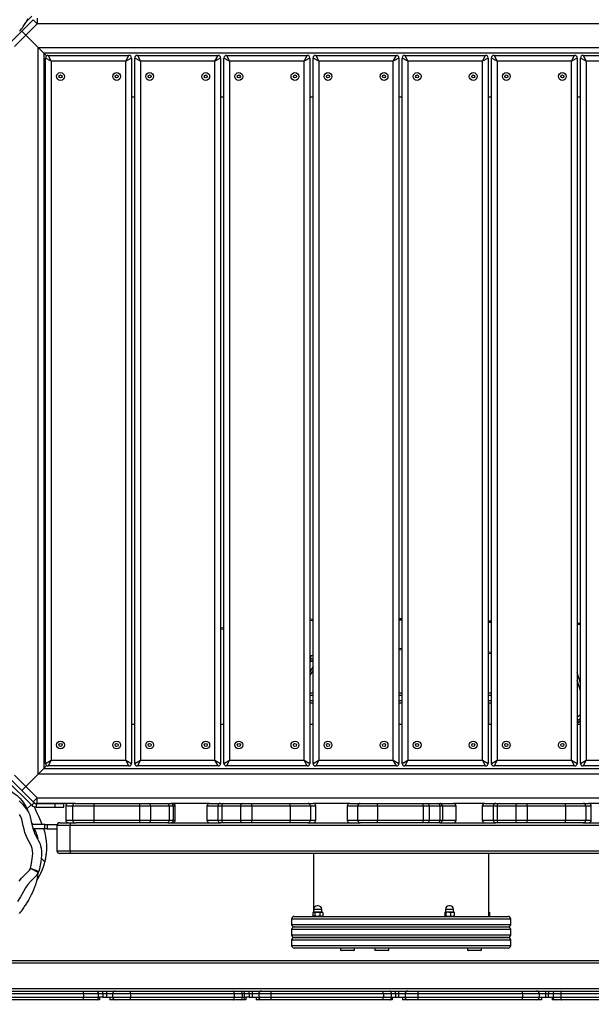
# Model space of a CAD drawing. Units: millimetres. Extents: x -344 to 1545, y -51 to 1190.
# Drawn here: x 840 to 905, y 268 to 380 of the extents above; entities that cross this region are included whole.
import ezdxf

# ---------------------------------------------------------------- set-up
doc = ezdxf.new("R2010")
doc.units = ezdxf.units.MM
doc.header["$LTSCALE"] = 45
doc.header["$PDSIZE"] = -1
doc.layers.add('VP-DIM', color=7, linetype='Continuous')
doc.layers.add('VP-EQ', color=7, linetype='Continuous', true_color=0x8a3492)
doc.dimstyles.get("Standard").update_dxf_attribs({"dimtxt": 14, "dimasz": 15, "dimexe": 20, "dimexo": 50, "dimgap": 20, "dimtad": 0, "dimdec": 0, "dimzin": 0, "dimdsep": 46, "dimtxsty": 'Standard', "dimcen": -0.001, "dimadec": 0, "dimazin": 0, "dimtfac": 1, "dimtdec": 4, "dimtofl": 0, "dimtmove": 0, "dimatfit": 3, "dimfxl": 70, "dimfxlon": 1, "dimtolj": 1, "dimtzin": 0, "dimarcsym": 0})

# ---------------------------------------------------------------- blocks, each defined once
blk = doc.blocks.new('*D1340')
at = {"layer": 'Defpoints', "color": 0}
for p in [(695.6, 836.02), (574.83, 102.32), (1437.22, 102.32)]:
    blk.add_point(p, dxfattribs=at)
at = {"layer": 'VP-DIM', "color": 0, "lineweight": -2}
for p, q in [((1367.22, 836.02), (1457.22, 836.02)), ((1437.22, 821.02), (1437.22, 513.6)), ((1437.22, 117.32), (1437.22, 438.6)), ((1367.22, 102.32), (1457.22, 102.32))]:
    blk.add_line(p, q, dxfattribs=at)
at = {"layer": 'VP-DIM', "color": 0}
for points in [[(1439.72, 821.02), (1434.72, 821.02), (1437.22, 836.02)], [(1434.72, 117.32), (1439.72, 117.32), (1437.22, 102.32)]]:
    blk.add_solid(points, dxfattribs=at)
at = {"layer": 'VP-DIM', "color": 0, "insert": (1437.22, 476.1), "char_height": 14, "attachment_point": 5, "rotation": 90}
blk.add_mtext('\\A1;740', dxfattribs=at)
blk = doc.blocks.new('*D1360')
at = {"layer": 'Defpoints', "color": 0}
for p in [(694.85, 989.17), (564.61, -50.83), (1524.65, -50.83)]:
    blk.add_point(p, dxfattribs=at)
at = {"layer": 'VP-DIM', "color": 0, "lineweight": -2}
for p, q in [((1454.65, 989.17), (1544.65, 989.17)), ((1524.65, 974.17), (1524.65, 516.52)), ((1524.65, -35.83), (1524.65, 434.52)), ((1454.65, -50.83), (1544.65, -50.83))]:
    blk.add_line(p, q, dxfattribs=at)
at = {"layer": 'VP-DIM', "color": 0}
for points in [[(1527.15, 974.17), (1522.15, 974.17), (1524.65, 989.17)], [(1522.15, -35.83), (1527.15, -35.83), (1524.65, -50.83)]]:
    blk.add_solid(points, dxfattribs=at)
at = {"layer": 'VP-DIM', "color": 0, "insert": (1524.65, 475.52), "char_height": 14, "attachment_point": 5, "rotation": 90}
blk.add_mtext('\\A1;1040', dxfattribs=at)
blk = doc.blocks.new('RB1904_')
at = {"color": 0, "linetype": 'Continuous', "lineweight": 25}
for p, q in [((785.74, -1003.37), (787.03, -1002.07)), ((786.87, -1001.67), (786.31, -1002.22)), ((787.49, -1002.53), (787.03, -1002.07)), ((787.49, -1001.88), (787.49, -1002.53)), ((784.44, -1004.66), (785.74, -1003.37)), ((786.19, -1003.83), (785.74, -1003.37)), ((787.49, -1002.53), (786.19, -1003.83)), ((870.54, -1002.53), (787.49, -1002.53)), ((786.19, -1003.83), (784.9, -1005.12)), ((786.19, -1003.83), (787.6, -1005.23)), ((787.6, -1005.23), (870.43, -1005.23)), ((788.25, -1005.88), (787.6, -1005.23)), ((787.6, -1088.06), (787.6, -1005.23)), ((787.6, -1005.23), (788.25, -1005.88)), ((869.78, -1005.88), (788.25, -1005.88)), ((788.25, -1005.88), (788.57, -1006.2)), ((788.25, -1005.88), (788.25, -1087.41)), ((789.1, -1006.79), (788.45, -1006.44)), ((788.45, -1086.84), (788.45, -1006.44)), ((788.75, -1006.14), (789.1, -1006.79)), ((788.75, -1006.14), (797.95, -1006.14)), ((797.6, -1006.79), (797.95, -1006.14)), ((798.25, -1006.44), (797.6, -1006.79)), ((798.25, -1006.44), (798.25, -1086.84)), ((799.27, -1006.79), (798.62, -1006.44)), ((798.62, -1086.84), (798.62, -1006.44)), ((798.92, -1006.14), (799.27, -1006.79)), ((798.92, -1006.14), (808.12, -1006.14)), ((807.77, -1006.79), (808.12, -1006.14)), ((808.42, -1006.44), (807.77, -1006.79)), ((808.42, -1006.44), (808.42, -1086.84)), ((809.44, -1006.79), (808.79, -1006.44)), ((808.79, -1086.84), (808.79, -1006.44)), ((809.09, -1006.14), (809.44, -1006.79)), ((809.09, -1006.14), (818.29, -1006.14)), ((817.94, -1006.79), (818.29, -1006.14)), ((818.59, -1006.44), (817.94, -1006.79)), ((818.59, -1006.44), (818.59, -1086.84)), ((819.61, -1006.79), (818.96, -1006.44)), ((818.96, -1086.84), (818.96, -1006.44)), ((819.26, -1006.14), (819.61, -1006.79)), ((819.26, -1006.14), (828.46, -1006.14)), ((828.11, -1006.79), (828.46, -1006.14)), ((828.76, -1006.44), (828.11, -1006.79)), ((828.76, -1006.44), (828.76, -1086.84)), ((829.78, -1006.79), (829.13, -1006.44)), ((829.13, -1086.84), (829.13, -1006.44)), ((829.43, -1006.14), (829.78, -1006.79)), ((829.43, -1006.14), (838.63, -1006.14)), ((838.28, -1006.79), (838.63, -1006.14)), ((838.93, -1006.44), (838.28, -1006.79)), ((838.93, -1006.44), (838.93, -1086.84)), ((839.95, -1006.79), (839.3, -1006.44)), ((839.3, -1086.84), (839.3, -1006.44)), ((839.6, -1006.14), (839.95, -1006.79)), ((839.6, -1006.14), (848.8, -1006.14)), ((848.45, -1006.79), (848.8, -1006.14)), ((849.1, -1006.44), (848.45, -1006.79)), ((849.1, -1006.44), (849.1, -1086.84)), ((850.12, -1006.79), (849.47, -1006.44)), ((849.47, -1086.84), (849.47, -1006.44)), ((849.77, -1006.14), (850.12, -1006.79)), ((849.77, -1006.14), (858.97, -1006.14)), ((797.6, -1006.79), (789.1, -1006.79)), ((789.1, -1006.79), (789.1, -1086.49)), ((797.6, -1086.49), (797.6, -1006.79)), ((807.77, -1006.79), (799.27, -1006.79)), ((799.27, -1006.79), (799.27, -1086.49)), ((807.77, -1086.49), (807.77, -1006.79)), ((817.94, -1006.79), (809.44, -1006.79)), ((809.44, -1006.79), (809.44, -1086.49)), ((817.94, -1086.49), (817.94, -1006.79)), ((828.11, -1006.79), (819.61, -1006.79)), ((819.61, -1006.79), (819.61, -1086.49)), ((828.11, -1086.49), (828.11, -1006.79)), ((838.28, -1006.79), (829.78, -1006.79)), ((829.78, -1006.79), (829.78, -1086.49)), ((838.28, -1086.49), (838.28, -1006.79)), ((848.45, -1006.79), (839.95, -1006.79)), ((839.95, -1006.79), (839.95, -1086.49)), ((848.45, -1086.49), (848.45, -1006.79)), ((858.62, -1006.79), (850.12, -1006.79)), ((850.12, -1006.79), (850.12, -1086.49)), ((798.25, -1010.88), (798.62, -1010.88)), ((808.42, -1010.88), (808.79, -1010.88)), ((818.59, -1010.88), (818.96, -1010.88)), ((828.76, -1010.88), (829.13, -1010.88)), ((838.93, -1010.88), (839.3, -1010.88)), ((849.1, -1010.88), (849.47, -1010.88)), ((818.96, -1070.41), (818.59, -1070.45)), ((818.96, -1070.56), (818.59, -1070.6)), ((829.13, -1070.37), (828.76, -1070.36)), ((829.13, -1070.52), (828.76, -1070.51)), ((839.3, -1070.63), (838.93, -1070.62)), ((808.79, -1071.39), (808.42, -1071.43)), ((808.79, -1071.54), (808.42, -1071.58)), ((839.3, -1070.78), (838.93, -1070.77)), ((849.47, -1070.89), (849.1, -1070.88)), ((849.47, -1071.04), (849.1, -1071.03)), ((829.13, -1073.78), (828.76, -1073.76)), ((829.13, -1073.93), (828.76, -1073.91)), ((818.59, -1074.57), (818.67, -1074.56)), ((818.67, -1074.97), (818.59, -1074.98)), ((818.59, -1075.18), (818.67, -1075.17)), ((818.67, -1074.56), (818.67, -1074.97)), ((818.67, -1074.56), (818.96, -1074.56)), ((818.67, -1075.17), (818.67, -1074.97)), ((818.96, -1074.97), (818.67, -1074.97)), ((818.67, -1075.17), (818.96, -1075.17)), ((818.67, -1075.17), (818.67, -1075.21)), ((839.3, -1074.2), (838.93, -1074.18)), ((839.3, -1074.35), (838.93, -1074.33)), ((818.96, -1075.81), (818.59, -1076.39)), ((818.96, -1076.22), (818.59, -1076.8)), ((818.67, -1075.21), (818.96, -1075.21)), ((849.47, -1077.7), (849.1, -1076.5)), ((849.47, -1078.56), (849.1, -1077.37)), ((818.59, -1078.79), (818.96, -1078.79)), ((818.96, -1079.09), (818.59, -1079.09)), ((818.59, -1079.69), (818.96, -1079.69)), ((828.76, -1078.79), (829.13, -1078.79)), ((829.13, -1079.09), (828.76, -1079.09)), ((828.76, -1079.69), (829.13, -1079.69)), ((838.93, -1078.79), (839.3, -1078.79)), ((839.3, -1079.09), (838.93, -1079.09)), ((838.93, -1079.69), (839.3, -1079.69)), ((818.96, -1079.99), (818.59, -1079.99)), ((829.13, -1079.99), (828.76, -1079.99)), ((839.3, -1079.99), (838.93, -1079.99)), ((839.01, -1082.41), (839.01, -1079.99)), ((839.3, -1080.66), (839.29, -1080.7)), ((849.1, -1081.52), (849.47, -1081.26)), ((849.47, -1081.75), (849.1, -1082)), ((798.62, -1082.41), (798.25, -1082.41)), ((808.79, -1082.41), (808.42, -1082.41)), ((818.96, -1082.41), (818.59, -1082.41)), ((829.13, -1082.41), (828.76, -1082.41)), ((839.3, -1082.41), (838.93, -1082.41)), ((849.1, -1082.2), (849.47, -1081.95)), ((849.1, -1082.24), (849.47, -1081.98)), ((849.47, -1082.41), (849.1, -1082.41)), ((787.6, -1088.06), (788.25, -1087.41)), ((788.25, -1087.41), (787.6, -1088.06)), ((788.57, -1087.09), (788.25, -1087.41)), ((788.25, -1087.41), (869.78, -1087.41)), ((788.45, -1086.84), (789.1, -1086.49)), ((789.1, -1086.49), (788.75, -1087.14)), ((797.95, -1087.14), (788.75, -1087.14)), ((789.1, -1086.49), (797.6, -1086.49)), ((797.6, -1086.49), (798.25, -1086.84)), ((797.95, -1087.14), (797.6, -1086.49)), ((798.62, -1086.84), (799.27, -1086.49)), ((799.27, -1086.49), (798.92, -1087.14)), ((808.12, -1087.14), (798.92, -1087.14)), ((799.27, -1086.49), (807.77, -1086.49)), ((807.77, -1086.49), (808.42, -1086.84)), ((808.12, -1087.14), (807.77, -1086.49)), ((808.79, -1086.84), (809.44, -1086.49)), ((809.44, -1086.49), (809.09, -1087.14)), ((818.29, -1087.14), (809.09, -1087.14)), ((809.44, -1086.49), (817.94, -1086.49)), ((817.94, -1086.49), (818.59, -1086.84)), ((818.29, -1087.14), (817.94, -1086.49)), ((818.96, -1086.84), (819.61, -1086.49)), ((819.61, -1086.49), (819.26, -1087.14)), ((828.46, -1087.14), (819.26, -1087.14)), ((819.61, -1086.49), (828.11, -1086.49)), ((828.11, -1086.49), (828.76, -1086.84)), ((828.46, -1087.14), (828.11, -1086.49)), ((829.13, -1086.84), (829.78, -1086.49)), ((829.78, -1086.49), (829.43, -1087.14)), ((838.63, -1087.14), (829.43, -1087.14)), ((829.78, -1086.49), (838.28, -1086.49)), ((838.28, -1086.49), (838.93, -1086.84)), ((838.63, -1087.14), (838.28, -1086.49)), ((839.3, -1086.84), (839.95, -1086.49)), ((839.95, -1086.49), (839.6, -1087.14)), ((848.8, -1087.14), (839.6, -1087.14)), ((839.95, -1086.49), (848.45, -1086.49)), ((848.45, -1086.49), (849.1, -1086.84)), ((848.8, -1087.14), (848.45, -1086.49)), ((849.47, -1086.84), (850.12, -1086.49)), ((850.12, -1086.49), (849.77, -1087.14)), ((858.97, -1087.14), (849.77, -1087.14)), ((850.12, -1086.49), (858.62, -1086.49)), ((785.74, -1089.92), (784.44, -1088.63)), ((784.9, -1088.17), (786.19, -1089.46)), ((787.6, -1088.06), (786.19, -1089.46)), ((870.43, -1088.06), (787.6, -1088.06)), ((784.04, -1088.79), (786.87, -1091.62)), ((785.74, -1089.92), (786.19, -1089.46)), ((786.19, -1089.46), (787.49, -1090.76)), ((787.03, -1091.22), (785.74, -1089.92)), ((787.03, -1091.22), (787.49, -1090.76)), ((787.49, -1090.76), (870.54, -1090.76)), ((787.49, -1091.41), (787.49, -1090.76)), ((786.32, -1092.02), (786.8, -1091.55)), ((787.15, -1091.34), (786.87, -1091.62)), ((787.03, -1091.22), (787.15, -1091.34)), ((787.36, -1091.42), (787.36, -1091.82)), ((787.36, -1091.42), (789.54, -1091.42)), ((787.36, -1091.82), (789.54, -1091.82)), ((791.82, -1091.41), (787.49, -1091.41)), ((789.54, -1091.82), (789.54, -1091.42)), ((789.54, -1091.42), (790.54, -1091.42)), ((789.54, -1091.82), (790.54, -1091.82)), ((790.54, -1091.82), (790.54, -1091.42)), ((790.75, -1091.71), (790.75, -1093.31)), ((791.52, -1091.71), (790.75, -1091.71)), ((791.52, -1091.71), (791.52, -1093.31)), ((793.96, -1091.71), (791.52, -1091.71)), ((791.82, -1091.41), (794, -1091.41)), ((799.18, -1091.71), (793.96, -1091.71)), ((793.96, -1091.71), (793.96, -1093.31)), ((794, -1091.41), (799.22, -1091.41)), ((800.42, -1091.71), (799.18, -1091.71)), ((799.18, -1091.71), (799.18, -1093.31)), ((799.22, -1091.41), (800.21, -1091.41)), ((800.21, -1091.41), (802.35, -1091.41)), ((800.42, -1091.71), (800.42, -1093.31)), ((802.56, -1091.71), (800.42, -1091.71)), ((802.35, -1091.41), (802.72, -1091.41)), ((802.56, -1091.71), (802.56, -1093.31)), ((803.02, -1091.71), (802.56, -1091.71)), ((807.15, -1091.41), (802.72, -1091.41)), ((803.02, -1091.71), (803.02, -1093.31)), ((803.24, -1091.71), (803.02, -1091.71)), ((803.24, -1093.31), (803.24, -1091.71)), ((806.85, -1091.71), (806.85, -1093.31)), ((808.1, -1091.71), (806.85, -1091.71)), ((807.15, -1091.41), (808.4, -1091.41)), ((808.57, -1091.71), (808.1, -1091.71)), ((808.1, -1091.71), (808.1, -1093.31)), ((808.4, -1091.41), (808.77, -1091.41)), ((810.7, -1091.71), (808.57, -1091.71)), ((808.57, -1091.71), (808.57, -1093.31)), ((808.77, -1091.41), (810.9, -1091.41)), ((811.99, -1091.71), (810.7, -1091.71)), ((810.7, -1091.71), (810.7, -1093.31)), ((810.9, -1091.41), (811.94, -1091.41)), ((811.94, -1091.41), (816.3, -1091.41)), ((811.99, -1091.71), (811.99, -1093.31)), ((816.35, -1091.71), (811.99, -1091.71)), ((816.3, -1091.41), (818.37, -1091.41)), ((816.35, -1091.71), (816.35, -1093.31)), ((818.67, -1091.71), (816.35, -1091.71)), ((818.37, -1091.41), (818.98, -1091.41)), ((818.67, -1091.71), (818.67, -1093.31)), ((819.28, -1091.71), (818.67, -1091.71)), ((823.15, -1091.41), (818.98, -1091.41)), ((819.01, -1091.41), (819.01, -1091.41)), ((819.28, -1093.31), (819.28, -1091.71)), ((822.85, -1091.71), (822.85, -1093.31)), ((824.04, -1091.71), (822.85, -1091.71)), ((823.15, -1091.41), (824.34, -1091.41)), ((826.3, -1091.71), (824.04, -1091.71)), ((824.04, -1091.71), (824.04, -1093.31)), ((824.34, -1091.41), (826.3, -1091.41)), ((826.3, -1091.41), (831.5, -1091.41)), ((826.3, -1091.71), (826.3, -1093.31)), ((831.51, -1091.71), (826.3, -1091.71)), ((831.5, -1091.41), (831.98, -1091.41)), ((831.51, -1091.71), (831.51, -1093.31)), ((832.19, -1091.71), (831.51, -1091.71)), ((831.98, -1091.41), (833.2, -1091.41)), ((832.19, -1091.71), (832.19, -1093.31)), ((833.42, -1091.71), (832.19, -1091.71)), ((833.2, -1091.41), (833.41, -1091.41)), ((833.41, -1091.41), (834.97, -1091.41)), ((833.42, -1091.71), (833.42, -1093.31)), ((833.71, -1091.71), (833.42, -1091.71)), ((833.71, -1091.71), (833.71, -1093.31)), ((835.27, -1091.71), (833.71, -1091.71)), ((838.56, -1091.41), (834.97, -1091.41)), ((835.27, -1093.31), (835.27, -1091.71)), ((838.26, -1091.71), (838.26, -1093.31)), ((839.5, -1091.71), (838.26, -1091.71)), ((838.56, -1091.41), (839.8, -1091.41)), ((839.97, -1091.71), (839.5, -1091.71)), ((839.5, -1091.71), (839.5, -1093.31)), ((839.8, -1091.41), (840.17, -1091.41)), ((842.1, -1091.71), (839.97, -1091.71)), ((839.97, -1091.71), (839.97, -1093.31)), ((840.17, -1091.41), (842.31, -1091.41)), ((843.39, -1091.71), (842.1, -1091.71)), ((842.1, -1091.71), (842.1, -1093.31)), ((842.31, -1091.41), (843.34, -1091.41)), ((843.34, -1091.41), (847.7, -1091.41)), ((843.39, -1091.71), (843.39, -1093.31)), ((847.75, -1091.71), (843.39, -1091.71)), ((847.7, -1091.41), (849.77, -1091.41)), ((847.75, -1091.71), (847.75, -1093.31)), ((850.07, -1091.71), (847.75, -1091.71)), ((849.77, -1091.41), (850.38, -1091.41)), ((850.07, -1091.71), (850.07, -1093.31)), ((850.68, -1091.71), (850.07, -1091.71)), ((855.38, -1091.41), (850.38, -1091.41)), ((850.68, -1093.31), (850.68, -1091.71)), ((850.7, -1091.71), (850.68, -1091.71)), ((850.7, -1093.31), (850.7, -1091.71)), ((788.35, -1093.81), (786.88, -1093.81)), ((788.35, -1094.31), (788.35, -1093.81)), ((788.35, -1093.81), (788.64, -1093.81)), ((788.64, -1093.81), (788.64, -1094.31)), ((788.64, -1093.81), (789.78, -1093.81)), ((791.26, -1093.91), (789.76, -1093.91)), ((789.76, -1096.81), (789.76, -1093.91)), ((790.06, -1093.61), (791.26, -1093.61)), ((790.75, -1093.31), (791.52, -1093.31)), ((791.26, -1093.61), (791.26, -1093.91)), ((791.26, -1093.61), (791.94, -1093.61)), ((791.26, -1096.81), (791.26, -1093.91)), ((866.76, -1093.91), (791.26, -1093.91)), ((791.52, -1093.31), (793.96, -1093.31)), ((794, -1093.61), (791.94, -1093.61)), ((793.96, -1093.31), (799.18, -1093.31)), ((799.22, -1093.61), (794, -1093.61)), ((799.18, -1093.31), (800.42, -1093.31)), ((800.21, -1093.61), (799.22, -1093.61)), ((802.35, -1093.61), (800.21, -1093.61)), ((800.42, -1093.31), (802.56, -1093.31)), ((802.44, -1093.61), (802.35, -1093.61)), ((802.44, -1093.61), (808.38, -1093.61)), ((802.56, -1093.31), (803.02, -1093.31)), ((803.02, -1093.31), (803.24, -1093.31)), ((806.85, -1093.31), (808.1, -1093.31)), ((808.1, -1093.31), (808.57, -1093.31)), ((808.4, -1093.61), (808.38, -1093.61)), ((808.77, -1093.61), (808.4, -1093.61)), ((808.57, -1093.31), (810.7, -1093.31)), ((810.9, -1093.61), (808.77, -1093.61)), ((810.7, -1093.31), (811.99, -1093.31)), ((811.94, -1093.61), (810.9, -1093.61)), ((816.3, -1093.61), (811.94, -1093.61)), ((811.99, -1093.31), (816.35, -1093.31)), ((818.37, -1093.61), (816.3, -1093.61)), ((816.35, -1093.31), (818.67, -1093.31)), ((818.38, -1093.61), (818.37, -1093.61)), ((818.38, -1093.61), (824.32, -1093.61)), ((818.67, -1093.31), (819.28, -1093.31)), ((819.01, -1093.61), (819.01, -1093.61)), ((822.85, -1093.31), (824.04, -1093.31)), ((824.04, -1093.31), (826.3, -1093.31)), ((824.34, -1093.61), (824.32, -1093.61)), ((826.3, -1093.61), (824.34, -1093.61)), ((826.3, -1093.31), (831.51, -1093.31)), ((831.5, -1093.61), (826.3, -1093.61)), ((831.98, -1093.61), (831.5, -1093.61)), ((831.51, -1093.31), (832.19, -1093.31)), ((833.2, -1093.61), (831.98, -1093.61)), ((832.19, -1093.31), (833.42, -1093.31)), ((833.41, -1093.61), (833.2, -1093.61)), ((833.43, -1093.61), (833.41, -1093.61)), ((833.42, -1093.31), (833.71, -1093.31)), ((833.43, -1093.61), (839.78, -1093.61)), ((833.71, -1093.31), (835.27, -1093.31)), ((838.26, -1093.31), (839.5, -1093.31)), ((839.5, -1093.31), (839.97, -1093.31)), ((839.8, -1093.61), (839.78, -1093.61)), ((840.17, -1093.61), (839.8, -1093.61)), ((839.97, -1093.31), (842.1, -1093.31)), ((842.31, -1093.61), (840.17, -1093.61)), ((842.1, -1093.31), (843.39, -1093.31)), ((843.34, -1093.61), (842.31, -1093.61)), ((847.7, -1093.61), (843.34, -1093.61)), ((843.39, -1093.31), (847.75, -1093.31)), ((849.77, -1093.61), (847.7, -1093.61)), ((847.75, -1093.31), (850.07, -1093.31)), ((849.78, -1093.61), (849.77, -1093.61)), ((849.78, -1093.61), (857.88, -1093.61)), ((850.07, -1093.31), (850.68, -1093.31)), ((850.68, -1093.31), (850.7, -1093.31)), ((788.35, -1094.31), (787.02, -1094.31)), ((788.64, -1094.31), (788.35, -1094.31)), ((788.64, -1094.31), (789.76, -1094.31)), ((789.76, -1096.81), (789.76, -1094.31)), ((787.94, -1097.64), (788.36, -1098.06)), ((789.76, -1096.81), (791.26, -1096.81)), ((789.76, -1096.81), (789.76, -1096.81)), ((791.24, -1097.11), (790.06, -1097.11)), ((791.26, -1097.11), (790.06, -1097.11)), ((791.26, -1096.81), (866.76, -1096.81)), ((791.26, -1096.81), (791.26, -1097.11)), ((866.76, -1097.11), (791.26, -1097.11)), ((819.01, -1097.11), (819.01, -1103.8)), ((839.01, -1104.29), (839.01, -1097.11)), ((787.66, -1099.18), (786.73, -1098.82)), ((787.61, -1099.29), (786.73, -1098.82)), ((787.61, -1099.29), (787.61, -1099.29)), ((787.66, -1099.18), (787.66, -1099.18)), ((819.56, -1103.09), (819.43, -1103.09)), ((834.59, -1103.09), (834.46, -1103.09)), ((816.81, -1104.29), (818.46, -1104.29)), ((818.46, -1104.29), (841.21, -1104.29)), ((818.92, -1103.85), (818.92, -1104.23)), ((819.02, -1103.79), (818.94, -1103.84)), ((818.94, -1104.25), (819.02, -1104.29)), ((819.01, -1104.29), (819.01, -1104.29)), ((819.03, -1103.48), (819.02, -1103.79)), ((819.97, -1103.79), (819.02, -1103.79)), ((819.97, -1104.29), (819.02, -1104.29)), ((819.96, -1103.48), (819.03, -1103.48)), ((819.17, -1103.85), (819.17, -1104.23)), ((819.74, -1103.85), (819.74, -1104.23)), ((819.97, -1103.79), (819.96, -1103.48)), ((820.05, -1103.84), (819.97, -1103.79)), ((819.97, -1104.29), (820.05, -1104.25)), ((820.07, -1103.85), (820.05, -1103.84)), ((820.05, -1104.24), (820.07, -1104.23)), ((820.07, -1103.85), (820.07, -1104.23)), ((833.98, -1103.85), (833.98, -1104.23)), ((834.05, -1103.79), (834.02, -1103.81)), ((834.02, -1104.27), (834.05, -1104.29)), ((834.06, -1103.48), (834.05, -1103.79)), ((835, -1103.79), (834.05, -1103.79)), ((835, -1104.29), (834.05, -1104.29)), ((834.99, -1103.48), (834.06, -1103.48)), ((834.09, -1103.85), (834.09, -1104.23)), ((834.63, -1103.85), (834.63, -1104.23)), ((835, -1103.79), (834.99, -1103.48)), ((835.04, -1103.81), (835, -1103.79)), ((835, -1104.29), (835.04, -1104.27)), ((835.07, -1103.85), (835.04, -1103.82)), ((835.04, -1104.27), (835.07, -1104.23)), ((835.07, -1103.85), (835.07, -1104.23)), ((839.05, -1103.82), (839.01, -1103.8)), ((839.01, -1104.29), (839.05, -1104.27)), ((839.08, -1103.85), (839.08, -1104.23)), ((816.51, -1104.59), (816.51, -1105.19)), ((818.2, -1104.59), (816.51, -1104.59)), ((816.51, -1105.19), (818.2, -1105.19)), ((816.81, -1105.49), (818.46, -1105.49)), ((841.51, -1104.59), (818.2, -1104.59)), ((818.2, -1105.19), (841.51, -1105.19)), ((818.46, -1105.49), (841.21, -1105.49)), ((841.51, -1105.19), (841.51, -1104.59)), ((816.51, -1105.79), (816.51, -1106.39)), ((818.2, -1105.79), (816.51, -1105.79)), ((816.51, -1106.39), (818.2, -1106.39)), ((841.51, -1105.79), (818.2, -1105.79)), ((818.2, -1106.39), (841.51, -1106.39)), ((841.51, -1106.39), (841.51, -1105.79)), ((816.51, -1106.99), (816.51, -1107.59)), ((829.03, -1106.99), (816.51, -1106.99)), ((816.51, -1107.59), (829.03, -1107.59)), ((816.81, -1106.69), (829.03, -1106.69)), ((818.46, -1106.69), (816.81, -1106.69)), ((841.21, -1106.69), (818.46, -1106.69)), ((829.03, -1106.69), (841.21, -1106.69)), ((841.51, -1106.99), (829.03, -1106.99)), ((829.03, -1107.59), (841.51, -1107.59)), ((841.51, -1107.59), (841.51, -1106.99)), ((829.03, -1107.89), (816.81, -1107.89)), ((820.09, -1107.89), (818.9, -1107.89)), ((822.09, -1107.89), (822.09, -1108.12)), ((822.09, -1108.12), (822.16, -1108.19)), ((822.09, -1108.12), (822.14, -1108.12)), ((822.14, -1108.12), (823.69, -1108.12)), ((822.21, -1108.19), (822.16, -1108.19)), ((823.61, -1108.19), (822.21, -1108.19)), ((823.61, -1108.19), (823.69, -1108.12)), ((823.69, -1108.12), (823.69, -1107.89)), ((825.99, -1107.89), (825.99, -1108.12)), ((827.59, -1107.89), (825.99, -1107.89)), ((825.99, -1108.12), (826.06, -1108.19)), ((825.99, -1108.12), (826.05, -1108.12)), ((826.05, -1108.12), (827.59, -1108.12)), ((826.12, -1108.19), (826.06, -1108.19)), ((827.51, -1108.19), (826.12, -1108.19)), ((827.51, -1108.19), (827.59, -1108.12)), ((827.59, -1108.12), (827.59, -1107.89)), ((841.21, -1107.89), (829.03, -1107.89)), ((835.12, -1107.89), (833.93, -1107.89)), ((836.56, -1107.89), (836.56, -1108.12)), ((836.56, -1108.12), (836.64, -1108.19)), ((836.56, -1108.12), (836.62, -1108.12)), ((836.62, -1108.12), (838.16, -1108.12)), ((836.69, -1108.19), (836.64, -1108.19)), ((838.09, -1108.19), (836.69, -1108.19)), ((838.09, -1108.19), (838.16, -1108.12)), ((838.16, -1108.12), (838.16, -1107.89)), ((839.13, -1107.89), (838.16, -1107.89)), ((778.01, -1109.3), (880.01, -1109.3)), ((880.01, -1109.6), (778.01, -1109.6)), ((778.01, -1112.5), (880.01, -1112.5)), ((792.78, -1113.1), (780.32, -1113.1)), ((780.43, -1112.8), (792.78, -1112.8)), ((792.78, -1112.8), (794.26, -1112.8)), ((792.78, -1113.1), (792.78, -1113.5)), ((794.48, -1113.1), (792.78, -1113.1)), ((794.26, -1112.8), (794.99, -1112.8)), ((794.48, -1113.5), (794.48, -1113.1)), ((794.99, -1113.1), (794.48, -1113.1)), ((794.99, -1113.1), (794.99, -1112.8)), ((794.99, -1112.8), (795.42, -1112.8)), ((794.99, -1113.1), (794.99, -1113.5)), ((795.42, -1113.1), (794.99, -1113.1)), ((795.42, -1113.1), (795.42, -1112.8)), ((795.42, -1112.8), (796.4, -1112.8)), ((796.1, -1113.1), (795.42, -1113.1)), ((795.42, -1113.5), (795.42, -1113.1)), ((798.13, -1113.1), (796.1, -1113.1)), ((796.1, -1113.1), (796.1, -1113.5)), ((796.4, -1112.8), (798.12, -1112.8)), ((798.12, -1112.8), (809.89, -1112.8)), ((798.13, -1113.1), (798.13, -1113.5)), ((809.97, -1113.1), (798.13, -1113.1)), ((809.89, -1112.8), (810.66, -1112.8)), ((809.97, -1113.1), (809.97, -1113.5)), ((810.89, -1113.1), (809.97, -1113.1)), ((810.66, -1112.8), (810.92, -1112.8)), ((810.89, -1113.1), (810.89, -1113.5)), ((811.15, -1113.1), (810.89, -1113.1)), ((810.92, -1112.8), (811.69, -1112.8)), ((811.15, -1113.5), (811.15, -1113.1)), ((811.69, -1113.1), (811.15, -1113.1)), ((811.69, -1113.1), (811.69, -1112.8)), ((811.69, -1112.8), (812.06, -1112.8)), ((811.69, -1113.1), (811.69, -1113.5)), ((812.06, -1113.1), (811.69, -1113.1)), ((812.06, -1113.1), (812.06, -1112.8)), ((812.06, -1112.8), (813.06, -1112.8)), ((812.76, -1113.1), (812.06, -1113.1)), ((812.06, -1113.5), (812.06, -1113.1)), ((814.13, -1113.1), (812.76, -1113.1)), ((812.76, -1113.1), (812.76, -1113.5)), ((813.06, -1112.8), (814.2, -1112.8)), ((826.98, -1113.1), (814.13, -1113.1)), ((814.13, -1113.1), (814.13, -1113.5)), ((814.2, -1112.8), (826.98, -1112.8)), ((826.98, -1112.8), (827.7, -1112.8)), ((826.98, -1113.1), (826.98, -1113.5)), ((827.9, -1113.1), (826.98, -1113.1)), ((827.7, -1112.8), (828.35, -1112.8)), ((827.9, -1113.5), (827.9, -1113.1)), ((828.35, -1113.1), (827.9, -1113.1)), ((828.35, -1113.1), (828.35, -1112.8)), ((828.35, -1112.8), (828.76, -1112.8)), ((828.35, -1113.1), (828.35, -1113.5)), ((828.76, -1113.1), (828.35, -1113.1)), ((828.76, -1113.1), (828.76, -1112.8)), ((828.76, -1112.8), (829.76, -1112.8)), ((829.46, -1113.1), (828.76, -1113.1)), ((828.76, -1113.5), (828.76, -1113.1)), ((830.92, -1113.1), (829.46, -1113.1)), ((829.46, -1113.1), (829.46, -1113.5)), ((829.76, -1112.8), (831.01, -1112.8)), ((842.84, -1113.1), (830.92, -1113.1)), ((830.92, -1113.1), (830.92, -1113.5)), ((831.01, -1112.8), (842.84, -1112.8)), ((842.84, -1112.8), (844.46, -1112.8)), ((842.84, -1113.1), (842.84, -1113.5)), ((844.76, -1113.1), (842.84, -1113.1)), ((844.46, -1112.8), (845.46, -1112.8)), ((844.76, -1113.1), (844.76, -1113.5)), ((845.46, -1113.1), (844.76, -1113.1)), ((845.46, -1112.8), (845.46, -1113.1)), ((845.46, -1112.8), (845.82, -1112.8)), ((845.46, -1113.1), (845.46, -1113.5)), ((845.82, -1113.1), (845.46, -1113.1)), ((845.82, -1112.8), (845.82, -1113.1)), ((845.82, -1112.8), (846.57, -1112.8)), ((846.35, -1113.1), (845.82, -1113.1)), ((845.82, -1113.5), (845.82, -1113.1)), ((847.22, -1113.1), (846.35, -1113.1)), ((846.35, -1113.1), (846.35, -1113.5)), ((846.57, -1112.8), (847.33, -1112.8)), ((859.55, -1113.1), (847.22, -1113.1)), ((847.22, -1113.1), (847.22, -1113.5)), ((847.33, -1112.8), (859.54, -1112.8)), ((780.32, -1113.5), (792.78, -1113.5)), ((792.78, -1113.8), (780.43, -1113.8)), ((792.78, -1113.5), (794.48, -1113.5)), ((794.26, -1113.8), (792.78, -1113.8)), ((794.59, -1113.8), (794.26, -1113.8)), ((794.48, -1113.5), (794.59, -1113.5)), ((794.99, -1113.5), (794.59, -1113.5)), ((794.59, -1113.5), (794.59, -1113.8)), ((794.99, -1113.5), (795.42, -1113.5)), ((795.42, -1113.5), (795.79, -1113.5)), ((795.79, -1113.5), (796.1, -1113.5)), ((795.79, -1113.5), (795.79, -1113.8)), ((796.4, -1113.8), (795.79, -1113.8)), ((796.1, -1113.5), (798.13, -1113.5)), ((798.12, -1113.8), (796.4, -1113.8)), ((809.89, -1113.8), (798.12, -1113.8)), ((798.13, -1113.5), (809.97, -1113.5)), ((810.66, -1113.8), (809.89, -1113.8)), ((809.97, -1113.5), (810.89, -1113.5)), ((810.92, -1113.8), (810.66, -1113.8)), ((810.89, -1113.5), (811.15, -1113.5)), ((811.28, -1113.8), (810.92, -1113.8)), ((811.15, -1113.5), (811.28, -1113.5)), ((811.69, -1113.5), (811.28, -1113.5)), ((811.28, -1113.5), (811.28, -1113.8)), ((811.69, -1113.5), (812.06, -1113.5)), ((812.06, -1113.5), (812.48, -1113.5)), ((812.48, -1113.5), (812.76, -1113.5)), ((812.48, -1113.5), (812.48, -1113.8)), ((813.06, -1113.8), (812.48, -1113.8)), ((812.76, -1113.5), (814.13, -1113.5)), ((814.2, -1113.8), (813.06, -1113.8)), ((814.13, -1113.5), (826.98, -1113.5)), ((826.98, -1113.8), (814.2, -1113.8)), ((826.98, -1113.5), (827.9, -1113.5)), ((827.7, -1113.8), (826.98, -1113.8)), ((827.97, -1113.8), (827.7, -1113.8)), ((827.9, -1113.5), (827.97, -1113.5)), ((827.97, -1113.5), (828.35, -1113.5)), ((827.97, -1113.5), (827.97, -1113.8)), ((828.35, -1113.5), (828.76, -1113.5)), ((828.76, -1113.5), (829.17, -1113.5)), ((829.17, -1113.5), (829.46, -1113.5)), ((829.17, -1113.5), (829.17, -1113.8)), ((829.76, -1113.8), (829.17, -1113.8)), ((829.46, -1113.5), (830.92, -1113.5)), ((831.01, -1113.8), (829.76, -1113.8)), ((830.92, -1113.5), (842.84, -1113.5)), ((842.84, -1113.8), (831.01, -1113.8)), ((842.84, -1113.5), (844.76, -1113.5)), ((844.46, -1113.8), (842.84, -1113.8)), ((845.03, -1113.8), (844.46, -1113.8)), ((844.76, -1113.5), (845.03, -1113.5)), ((845.03, -1113.5), (845.46, -1113.5)), ((845.03, -1113.5), (845.03, -1113.8)), ((845.46, -1113.5), (845.82, -1113.5)), ((845.82, -1113.5), (846.23, -1113.5)), ((846.23, -1113.5), (846.35, -1113.5)), ((846.23, -1113.5), (846.23, -1113.8)), ((846.57, -1113.8), (846.23, -1113.8)), ((846.35, -1113.5), (847.22, -1113.5)), ((847.33, -1113.8), (846.57, -1113.8)), ((847.22, -1113.5), (859.55, -1113.5)), ((859.54, -1113.8), (847.33, -1113.8))]:
    blk.add_line(p, q, dxfattribs=at)
at = {"color": 0, "linetype": 'Continuous', "lineweight": 25, "flags": 128}
for points in [[(785.48, -1003.39), (785.59, -1003.25), (785.7, -1003.11), (785.8, -1002.98), (785.89, -1002.85), (785.98, -1002.73), (786.06, -1002.62), (786.13, -1002.51), (786.2, -1002.4), (786.26, -1002.3), (786.32, -1002.21), (786.39, -1002.1), (786.45, -1001.99)], [(818.59, -1075.22), (818.63, -1075.21), (818.67, -1075.21)], [(839.3, -1080.74), (839.29, -1080.66), (839.3, -1080.61)], [(785.42, -1091.12), (785.81, -1091.51), (786.06, -1091.79), (786.29, -1092.08), (786.49, -1092.4), (786.6, -1092.65), (786.68, -1092.92), (786.81, -1093.47), (786.92, -1093.97), (787.07, -1094.46), (787.27, -1094.95), (787.51, -1095.43), (787.65, -1095.68), (787.78, -1095.95), (787.87, -1096.23), (787.94, -1096.52), (787.98, -1096.9), (787.97, -1097.29), (787.9, -1098.07), (787.81, -1098.63), (787.75, -1098.9), (787.66, -1099.18)], [(786.73, -1098.82), (786.86, -1098.27), (786.93, -1097.71), (786.96, -1097.41), (786.98, -1097.11), (786.97, -1096.81), (786.93, -1096.55), (786.89, -1096.42), (786.84, -1096.3), (786.75, -1096.12), (786.56, -1095.78), (786.39, -1095.44), (786.1, -1094.72), (785.99, -1094.34), (785.89, -1093.97), (785.81, -1093.59), (785.73, -1093.21), (785.67, -1093.02), (785.59, -1092.85), (785.49, -1092.68)], [(782.6, -1089.03), (783.05, -1089.22), (783.56, -1089.47), (784.07, -1089.75), (784.47, -1089.99), (784.88, -1090.26), (785.19, -1090.51), (785.5, -1090.8), (785.78, -1091.11), (786.02, -1091.45), (786.19, -1091.74), (786.33, -1092.05), (786.42, -1092.29)], [(788.07, -1093.81), (787.91, -1093.43), (787.66, -1092.9), (787.43, -1092.37), (787.19, -1091.79)], [(786.81, -1093.49), (786.86, -1093.61), (786.95, -1093.81)], [(789.78, -1096.9), (789.77, -1096.87), (789.76, -1096.81)], [(785.48, -1103.94), (785.59, -1103.8), (785.7, -1103.67), (785.8, -1103.54), (785.89, -1103.41), (785.98, -1103.29), (786.06, -1103.17), (786.13, -1103.06), (786.2, -1102.96), (786.26, -1102.86), (786.32, -1102.77), (786.39, -1102.65), (786.45, -1102.55), (786.52, -1102.44), (786.59, -1102.32), (786.66, -1102.18), (786.74, -1102.03), (786.86, -1101.79), (786.99, -1101.51), (787.12, -1101.21), (787.24, -1100.9), (787.3, -1100.76), (787.34, -1100.63), (787.38, -1100.51), (787.41, -1100.41), (787.46, -1100.25), (787.48, -1100.13), (787.5, -1100.04), (787.52, -1099.95), (787.54, -1099.87), (787.55, -1099.79), (787.56, -1099.72), (787.57, -1099.66), (787.58, -1099.56), (787.59, -1099.47), (787.6, -1099.37), (787.61, -1099.29)], [(787.61, -1099.29), (787.37, -1099.65), (787.07, -1099.98), (786.73, -1100.29), (786.41, -1100.63), (786.15, -1101.03), (785.92, -1101.45), (785.6, -1102.04), (785.25, -1102.6)], [(785.45, -1100.26), (785.7, -1099.91), (786, -1099.61), (786.16, -1099.46), (786.31, -1099.32), (786.61, -1099), (786.73, -1098.82)], [(787.61, -1099.29), (787.64, -1099.23), (787.66, -1099.18)], [(818.92, -1103.85), (818.95, -1103.83), (819.08, -1103.81), (819.17, -1103.85)], [(819.17, -1104.23), (819.08, -1104.27), (818.95, -1104.25), (818.92, -1104.23)], [(819.17, -1103.85), (819.48, -1103.81), (819.74, -1103.85)], [(819.74, -1104.23), (819.43, -1104.28), (819.17, -1104.23)], [(819.74, -1103.85), (819.92, -1103.81), (820.07, -1103.85)], [(820.07, -1104.23), (819.9, -1104.28), (819.74, -1104.23)], [(833.98, -1103.85), (834.04, -1103.81), (834.09, -1103.85)], [(834.09, -1104.23), (834.03, -1104.28), (833.98, -1104.23)], [(834.63, -1103.85), (834.87, -1103.81), (835.07, -1103.85)], [(835.07, -1104.23), (834.84, -1104.28), (834.63, -1104.23)], [(839.01, -1103.81), (839.02, -1103.81), (839.08, -1103.85)], [(839.08, -1104.23), (839.01, -1104.28), (839.01, -1104.28)], [(809.97, -1113.1), (809.97, -1113.04), (809.96, -1112.98), (809.96, -1112.93), (809.95, -1112.89), (809.93, -1112.85), (809.92, -1112.82), (809.91, -1112.8), (809.89, -1112.8)], [(827.9, -1113.1), (827.89, -1113.04), (827.88, -1112.98), (827.86, -1112.93), (827.84, -1112.89), (827.81, -1112.85), (827.78, -1112.82), (827.74, -1112.8), (827.7, -1112.8)], [(830.92, -1113.1), (830.93, -1113.04), (830.93, -1112.98), (830.94, -1112.93), (830.95, -1112.89), (830.96, -1112.85), (830.98, -1112.82), (830.99, -1112.8), (831.01, -1112.8)], [(847.33, -1112.8), (847.31, -1112.8), (847.29, -1112.82), (847.27, -1112.85), (847.25, -1112.89), (847.24, -1112.93), (847.23, -1112.98), (847.22, -1113.04), (847.22, -1113.1)], [(809.89, -1113.8), (809.91, -1113.79), (809.92, -1113.77), (809.93, -1113.75), (809.95, -1113.71), (809.96, -1113.66), (809.96, -1113.61), (809.97, -1113.56), (809.97, -1113.5)], [(827.7, -1113.8), (827.74, -1113.79), (827.78, -1113.77), (827.81, -1113.75), (827.84, -1113.71), (827.86, -1113.66), (827.88, -1113.61), (827.89, -1113.56), (827.9, -1113.5)], [(831.01, -1113.8), (830.99, -1113.79), (830.98, -1113.77), (830.96, -1113.75), (830.95, -1113.71), (830.94, -1113.66), (830.93, -1113.61), (830.93, -1113.56), (830.92, -1113.5)], [(847.22, -1113.5), (847.22, -1113.56), (847.23, -1113.61), (847.24, -1113.66), (847.25, -1113.71), (847.27, -1113.75), (847.29, -1113.77), (847.31, -1113.79), (847.33, -1113.8)]]:
    blk.add_lwpolyline(points, dxfattribs=at)
at = {"color": 0, "linetype": 'Continuous', "lineweight": 25}
for centre, radius in [((790.15, -1008.54), 0.445), ((790.15, -1008.54), 0.175), ((796.55, -1008.54), 0.445), ((796.55, -1008.54), 0.175), ((800.32, -1008.54), 0.445), ((800.32, -1008.54), 0.175), ((806.72, -1008.54), 0.445), ((806.72, -1008.54), 0.175), ((810.49, -1008.54), 0.445), ((810.49, -1008.54), 0.175), ((816.89, -1008.54), 0.445), ((816.89, -1008.54), 0.175), ((820.66, -1008.54), 0.445), ((820.66, -1008.54), 0.175), ((827.06, -1008.54), 0.445), ((827.06, -1008.54), 0.175), ((830.83, -1008.54), 0.445), ((830.83, -1008.54), 0.175), ((837.23, -1008.54), 0.445), ((837.23, -1008.54), 0.175), ((841, -1008.54), 0.445), ((841, -1008.54), 0.175), ((847.4, -1008.54), 0.445), ((847.4, -1008.54), 0.175), ((790.15, -1084.74), 0.445), ((790.15, -1084.74), 0.175), ((796.55, -1084.74), 0.445), ((796.55, -1084.74), 0.175), ((800.32, -1084.74), 0.445), ((800.32, -1084.74), 0.175), ((806.72, -1084.74), 0.445), ((806.72, -1084.74), 0.175), ((810.49, -1084.74), 0.445), ((810.49, -1084.74), 0.175), ((816.89, -1084.74), 0.445), ((816.89, -1084.74), 0.175), ((820.66, -1084.74), 0.445), ((820.66, -1084.74), 0.175), ((827.06, -1084.74), 0.445), ((827.06, -1084.74), 0.175), ((830.83, -1084.74), 0.445), ((830.83, -1084.74), 0.175), ((837.23, -1084.74), 0.445), ((837.23, -1084.74), 0.175), ((841, -1084.74), 0.445), ((841, -1084.74), 0.175), ((847.4, -1084.74), 0.445), ((847.4, -1084.74), 0.175)]:
    blk.add_circle(centre, radius, dxfattribs=at)
for centre, radius, start, end in [((788.75, -1006.44), 0.3, 90, 180), ((797.95, -1006.44), 0.3, 0, 90), ((798.92, -1006.44), 0.3, 90, 180), ((808.12, -1006.44), 0.3, 0, 90), ((809.09, -1006.44), 0.3, 90, 180), ((818.29, -1006.44), 0.3, 0, 90), ((819.26, -1006.44), 0.3, 90, 180), ((828.46, -1006.44), 0.3, 0, 90), ((829.43, -1006.44), 0.3, 90, 180), ((838.63, -1006.44), 0.3, 0, 90), ((839.6, -1006.44), 0.3, 90, 180), ((848.8, -1006.44), 0.3, 0, 90), ((849.77, -1006.44), 0.3, 90, 180), ((788.75, -1086.84), 0.3, 180, 270), ((797.95, -1086.84), 0.3, 270, 0), ((798.92, -1086.84), 0.3, 180, 270), ((808.12, -1086.84), 0.3, 270, 0), ((809.09, -1086.84), 0.3, 180, 270), ((818.29, -1086.84), 0.3, 270, 0), ((819.26, -1086.84), 0.3, 180, 270), ((828.46, -1086.84), 0.3, 270, 0), ((829.43, -1086.84), 0.3, 180, 270), ((838.63, -1086.84), 0.3, 270, 0), ((839.6, -1086.84), 0.3, 180, 270), ((848.8, -1086.84), 0.3, 270, 0), ((849.77, -1086.84), 0.3, 180, 270), ((787.36, -1091.12), 0.7, 225, 270), ((787.49, -1090.76), 0.65, 225, 270), ((787.36, -1091.12), 0.3, 225, 270), ((791.05, -1091.71), 0.3, 90, 180), ((791.82, -1091.71), 0.3, 90, 180), ((794.54, -1091.63), 0.585, 157.2372, 187.2265), ((799.76, -1091.63), 0.585, 157.2372, 187.2265), ((800.15, -1091.67), 0.267, 351.5418, 77.6985), ((802.29, -1091.67), 0.267, 351.5418, 77.6985), ((802.72, -1091.71), 0.3, 360, 90), ((802.94, -1091.71), 0.3, 0, 90), ((807.15, -1091.71), 0.3, 90, 180), ((808.4, -1091.71), 0.3, 90.025, 180.025), ((808.83, -1091.67), 0.267, 102.5026, 188.5483), ((810.96, -1091.67), 0.267, 102.5026, 188.5483), ((811.52, -1091.64), 0.474, 351.182, 28.632), ((815.88, -1091.64), 0.474, 351.182, 28.632), ((818.37, -1091.71), 0.3, 359.9917, 89.9917), ((818.98, -1091.71), 0.3, 0, 90), ((823.15, -1091.71), 0.3, 90, 180), ((824.34, -1091.71), 0.3, 90.0163, 180.0162), ((822.7, -1091.63), 3.6, 358.8075, 3.5817), ((827.91, -1091.63), 3.6, 358.8075, 3.5817), ((831.93, -1091.67), 0.268, 351.8625, 78.393), ((833.15, -1091.67), 0.268, 351.8625, 78.393), ((833.41, -1091.71), 0.3, 359.9686, 89.9686), ((834.97, -1091.71), 0.3, 0, 90), ((838.56, -1091.71), 0.3, 90, 180), ((839.8, -1091.71), 0.3, 90.025, 180.025), ((840.23, -1091.67), 0.267, 102.5026, 188.5483), ((842.36, -1091.67), 0.267, 102.5026, 188.5483), ((842.92, -1091.64), 0.474, 351.182, 28.632), ((847.28, -1091.64), 0.474, 351.182, 28.632), ((849.77, -1091.71), 0.3, 359.9917, 89.9917), ((850.38, -1091.71), 0.3, 0, 90), ((850.4, -1091.71), 0.3, 0, 90), ((790.06, -1093.91), 0.3, 90, 180), ((791.05, -1093.31), 0.3, 180, 270), ((791.82, -1093.31), 0.3, 180, 270), ((794.54, -1093.38), 0.585, 172.7735, 202.7628), ((799.76, -1093.38), 0.585, 172.7735, 202.7628), ((800.15, -1093.35), 0.267, 282.3015, 8.4582), ((802.29, -1093.35), 0.267, 282.3015, 8.4582), ((802.72, -1093.31), 0.3, 270, 0), ((802.94, -1093.31), 0.3, 270, 0), ((807.15, -1093.31), 0.3, 180, 270), ((808.4, -1093.31), 0.3, 179.975, 269.975), ((808.83, -1093.35), 0.267, 171.4517, 257.4974), ((810.96, -1093.35), 0.267, 171.4517, 257.4974), ((811.52, -1093.38), 0.474, 331.368, 8.818), ((815.88, -1093.38), 0.474, 331.368, 8.818), ((818.37, -1093.31), 0.3, 270.0083, 0.0083), ((818.98, -1093.31), 0.3, 270, 0), ((823.15, -1093.31), 0.3, 180, 270), ((824.34, -1093.31), 0.3, 179.9838, 269.9837), ((822.7, -1093.38), 3.6, 356.4183, 1.1925), ((827.91, -1093.38), 3.6, 356.4183, 1.1925), ((831.93, -1093.35), 0.268, 281.607, 8.1375), ((833.15, -1093.35), 0.268, 281.607, 8.1375), ((833.41, -1093.31), 0.3, 270.0314, 0.0314), ((834.97, -1093.31), 0.3, 270, 0), ((838.56, -1093.31), 0.3, 180, 270), ((839.8, -1093.31), 0.3, 179.975, 269.975), ((840.23, -1093.35), 0.267, 171.4517, 257.4974), ((842.36, -1093.35), 0.267, 171.4517, 257.4974), ((842.92, -1093.38), 0.474, 331.368, 8.818), ((847.28, -1093.38), 0.474, 331.368, 8.818), ((849.77, -1093.31), 0.3, 270.0083, 0.0083), ((850.38, -1093.31), 0.3, 270, 0), ((850.4, -1093.31), 0.3, 270, 0), ((782.28, -1096.7), 5.46, 11.063, 25.9987), ((782.3, -1096.35), 6.29, 344.2298, 18.9285), ((781.58, -1096.35), 7.01, 327.5045, 356.1941), ((790.06, -1096.81), 0.3, 180, 270), ((819.43, -1103.49), 0.4, 90, 178), ((819.56, -1103.49), 0.4, 2, 90), ((834.46, -1103.49), 0.4, 90, 178), ((834.59, -1103.49), 0.4, 2, 90), ((816.81, -1104.59), 0.3, 90, 180), ((834.36, -1104.69), 0.878, 71.939, 108.061), ((834.36, -1103.4), 0.878, 251.939, 288.061), ((841.21, -1104.59), 0.3, 0, 90), ((816.81, -1105.19), 0.3, 180, 270), ((816.81, -1105.79), 0.3, 90, 180), ((841.21, -1105.19), 0.3, 270, 0), ((841.21, -1105.79), 0.3, 0, 90), ((816.81, -1106.39), 0.3, 180, 270), ((841.21, -1106.39), 0.3, 270, 0), ((816.81, -1106.99), 0.3, 90, 180), ((816.81, -1107.59), 0.3, 180, 270), ((841.21, -1106.99), 0.3, 0, 90), ((841.21, -1107.59), 0.3, 270, 0), ((789.96, -1113.02), 2.82, 358.4788, 4.5721), ((794.21, -1113.06), 0.269, 352.3952, 79.4809), ((796.4, -1113.09), 0.297, 90.5727, 180.5615), ((796.4, -1113.02), 1.73, 357.5216, 7.4729), ((810.62, -1113.07), 0.273, 353.6177, 81.7215), ((810.88, -1113.07), 0.273, 353.6177, 81.7215), ((813.06, -1113.1), 0.3, 90, 180), ((814.48, -1113.03), 0.361, 140.4605, 191.2195), ((812.26, -1113.02), 14.71, 359.708, 0.8762), ((829.76, -1113.1), 0.3, 90, 180), ((833.55, -1113.02), 9.29, 359.5376, 1.3876), ((844.46, -1113.1), 0.3, 0, 90), ((846.62, -1113.07), 0.271, 99.0551, 186.826), ((789.96, -1113.57), 2.82, 355.4279, 1.5212), ((794.21, -1113.53), 0.269, 280.5191, 7.6048), ((796.4, -1113.5), 0.297, 179.4385, 269.4273), ((796.4, -1113.57), 1.73, 352.5271, 2.4784), ((810.62, -1113.53), 0.273, 278.2785, 6.3823), ((810.88, -1113.53), 0.273, 278.2785, 6.3823), ((813.06, -1113.5), 0.3, 180, 270), ((814.48, -1113.57), 0.361, 168.7805, 219.5395), ((812.26, -1113.57), 14.71, 359.1238, 0.292), ((829.76, -1113.5), 0.3, 180, 270), ((833.55, -1113.57), 9.29, 358.6124, 0.4624), ((844.46, -1113.5), 0.3, 270, 0), ((846.62, -1113.53), 0.271, 173.174, 260.9449)]:
    blk.add_arc(centre, radius, start, end, dxfattribs=at)
blk = doc.blocks.new('RB1904_2D')
at = {"layer": 'VP-EQ', "color": 0}
blk.add_blockref('RB1904_', (54.48, 1382.25), dxfattribs=at)

msp = doc.modelspace()

# ---------------------------------------------------------------- block references
at = {"layer": 'VP-EQ', "color": 0}
msp.add_blockref('RB1904_2D', (0, 0), dxfattribs=at)

# ---------------------------------------------------------------- dimensions: what is measured, and where the dimension line sits
at = {"layer": 'VP-DIM', "color": 0}
dim = msp.add_linear_dim(base=(1524.65, -50.83), p1=(694.85, 989.17), p2=(564.61, -50.83), angle=90, dimstyle='Standard', dxfattribs=at)
dim.commit()
dim.dimension.update_dxf_attribs({"geometry": '*D1360', "text_midpoint": (1524.65, 475.52), "dimtype": 160})
dim = msp.add_linear_dim(base=(1437.22, 102.32), p1=(695.6, 836.02), p2=(574.83, 102.32), angle=90, text='740', dimstyle='Standard', dxfattribs=at)
dim.commit()
dim.dimension.update_dxf_attribs({"geometry": '*D1340', "text_midpoint": (1437.22, 476.1), "dimtype": 160})

doc.saveas('drawing.dxf')
